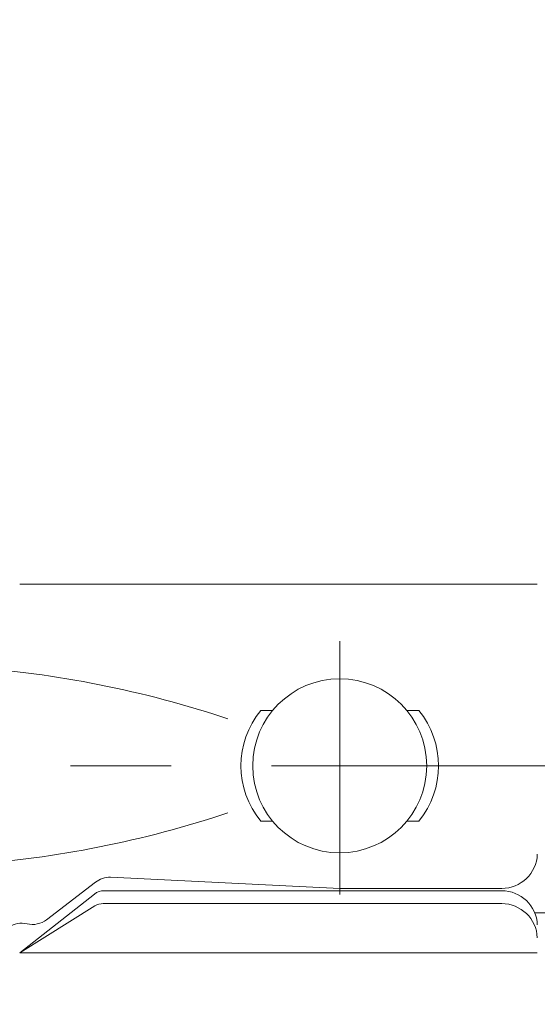
# Model space of a CAD drawing. Extents: x -29 to 8371, y -13 to 5927.
# Drawn here: x 4788 to 4854, y 5005 to 5129 of the extents above; entities that cross this region are included whole.
import ezdxf

# ---------------------------------------------------------------- set-up
doc = ezdxf.new("R2010")
doc.units = 0
doc.header["$MEASUREMENT"] = 0
doc.header["$PDMODE"] = 1
doc.linetypes.add('CENTER', pattern=[50.8, 31.75, -6.35, 6.35, -6.35])
doc.layers.get('0').update_dxf_attribs({"linetype": 'CONTINUOUS'})
doc.layers.get('DefPoints').update_dxf_attribs({"linetype": 'CONTINUOUS'})
for name, color, linetype, lineweight in [('FRAM3', 1, 'CONTINUOUS', 50), ('基準線', 6, 'CENTER', 18), ('外形線', 7, 'CONTINUOUS', 18), ('寸法線', 3, 'CONTINUOUS', 18)]:
    doc.layers.add(name, color=color, linetype=linetype, lineweight=lineweight)
doc.styles.get("Standard").update_dxf_attribs({"font": 'TXT.SHX', "bigfont": 'bigfont.shx'})
doc.dimstyles.new('20ベース', dxfattribs={"dimscale": 20, "dimtxt": 3, "dimasz": 3, "dimexe": 0, "dimexo": 1, "dimgap": 1, "dimtad": 3, "dimdec": 1, "dimdsep": 46, "dimtxsty": 'STANDARD', "dimblk": 'DOTSMALL', "dimcen": 0, "dimclrd": 256, "dimclre": 256, "dimclrt": 7, "dimadec": 3, "dimazin": 2, "dimtfac": 1, "dimtdec": 1, "dimtix": 1, "dimtmove": 2, "dimatfit": 2, "dimldrblk": 'OPEN', "dimfxl": 1, "dimtolj": 1, "dimlwd": -1, "dimlwe": -1, "dimarcsym": 0})

# ---------------------------------------------------------------- blocks, each defined once
blk = doc.blocks.new('_DotSmall')
at = {"layer": 'FRAM3', "color": 0, "const_width": 0.5}
blk.add_lwpolyline([(-0.0625, 0, 1), (0.0625, 0, 1)], format="xyb", close=True, dxfattribs=at)
blk = doc.blocks.new('*D7')
at = {"layer": 'DefPoints', "color": 0, "transparency": 16777216}
for p in [(4583, 5306.5), (4751, 5153.1), (4583, 5004.95)]:
    blk.add_point(p, dxfattribs=at)
at = {"layer": '寸法線', "transparency": 16777216}
for p, q in [((4583, 5306.5), (4523, 5306.5)), ((4583, 5024.95), (4583, 5306.5)), ((4751, 5306.5), (4583, 5306.5)), ((4751, 5173.1), (4751, 5306.5)), ((4751, 5306.5), (4811, 5306.5))]:
    blk.add_line(p, q, dxfattribs=at)
at = {"layer": '寸法線', "transparency": 16777216, "xscale": 60, "yscale": 60, "zscale": 60}
blk.add_blockref('_DotSmall', (4583, 5306.5), dxfattribs=at)
at = {"layer": '寸法線', "transparency": 16777216, "xscale": 60, "yscale": 60, "zscale": 60, "rotation": 180}
blk.add_blockref('_DotSmall', (4751, 5306.5), dxfattribs=at)
at = {"layer": '寸法線', "color": 7, "transparency": 16777216, "insert": (4667, 5356.5), "char_height": 60, "attachment_point": 5}
blk.add_mtext('\\A1;168', dxfattribs=at)
blk = doc.blocks.new('_OPEN')
at = {"color": 0, "linetype": 'ByBlock'}
for p, q in [((-1, 0.1667), (0, 0)), ((0, 0), (-1, -0.1667)), ((0, 0), (-1, 0))]:
    blk.add_line(p, q, dxfattribs=at)

msp = doc.modelspace()

# ---------------------------------------------------------------- linework, layer by layer
at = {"layer": '基準線', "ltscale": 2}
for p, q in [((4828.9997592, 5050.8511978), (4828.9997592, 5018.8511978)), ((1670.7500003, 5035.1000006), (5151.0000003, 5035.1000006))]:
    msp.add_line(p, q, dxfattribs=at)
at = {"layer": '外形線'}
for p, q in [((4854.0000003, 5058.0500006), (4788.498807, 5058.0500006)), ((4818.9997592, 5042.1000006), (4820.5144778, 5042.1000006)), ((4837.4850405, 5042.1000006), (4838.9997592, 5042.1000006)), ((4818.9997592, 5028.1000006), (4820.5144778, 5028.1000006)), ((4837.4850405, 5028.1000006), (4838.9997592, 5028.1000006)), ((4798.0738991, 5020.38783), (4791.9077892, 5015.6434052)), ((4828.9990501, 5019.5944194), (4799.9782064, 5021.0092931)), ((4849.5015156, 5019.312733), (4799.1932078, 5019.312733)), ((4849.5008066, 5019.5944194), (4828.9990501, 5019.5944194)), ((4797.9572062, 5018.885088), (4788.498807, 5011.4500006)), ((4798.0134194, 5017.3819474), (4788.498807, 5011.4500006)), ((4849.4994315, 5017.6847745), (4799.0715329, 5017.6847745)), ((4853.6729844, 5016.5000006), (5151.0000003, 5016.5000006)), ((4854.0000003, 5011.4500006), (4788.498807, 5011.4500006))]:
    msp.add_line(p, q, dxfattribs=at)
msp.add_circle((4828.9997592, 5035.1000006), 11, dxfattribs=at)
for centre, radius, start, end in [((4772.3266268, 4913.4723371), 134.4721093, 71.573607643, 85.898197362), ((4827.5497592, 5035.1000006), 11.05, 140.692351884, 219.307648116), ((4830.4497592, 5035.1000006), 11.05, 320.692351884, 39.307648116), ((4772.3266268, 5156.7276641), 134.4721093, 274.101802638, 288.426392357), ((4849.4907735, 5024.1089479), 4.5145396, 270.12733377, 357.606751982), ((4799.9047125, 5018.0101935), 3, 88.596228342, 127.57596601), ((4799.1932078, 5017.312733), 2, 90, 128.17028823), ((4849.4914825, 5014.7982046), 4.5145396, 2.393248018, 89.87266623), ((4799.0715329, 5015.6847745), 2, 90, 121.941744063), ((4849.4893985, 5013.1702461), 4.5145396, 2.393248018, 89.87266623), ((4790.1066608, 5018.0425586), 3, 256.985524337, 306.896839224), ((4788.7554775, 5012.1966794), 3, 76.985524337, 123.063314738)]:
    msp.add_arc(centre, radius, start, end, dxfattribs=at)

# ---------------------------------------------------------------- dimensions: what is measured, and where the dimension line sits
at = {"layer": '寸法線'}
dim = msp.add_linear_dim(base=(4583.0000003, 5306.5000006), p1=(4751.0000003, 5153.099976), p2=(4583.0000003, 5004.9500006), angle=180, dimstyle='20ベース', override={"dimdec": 6}, dxfattribs=at)
dim.commit()
dim.dimension.update_dxf_attribs({"geometry": '*D7', "text_midpoint": (4667.0000003, 5356.5000006)})

doc.saveas('drawing.dxf')
